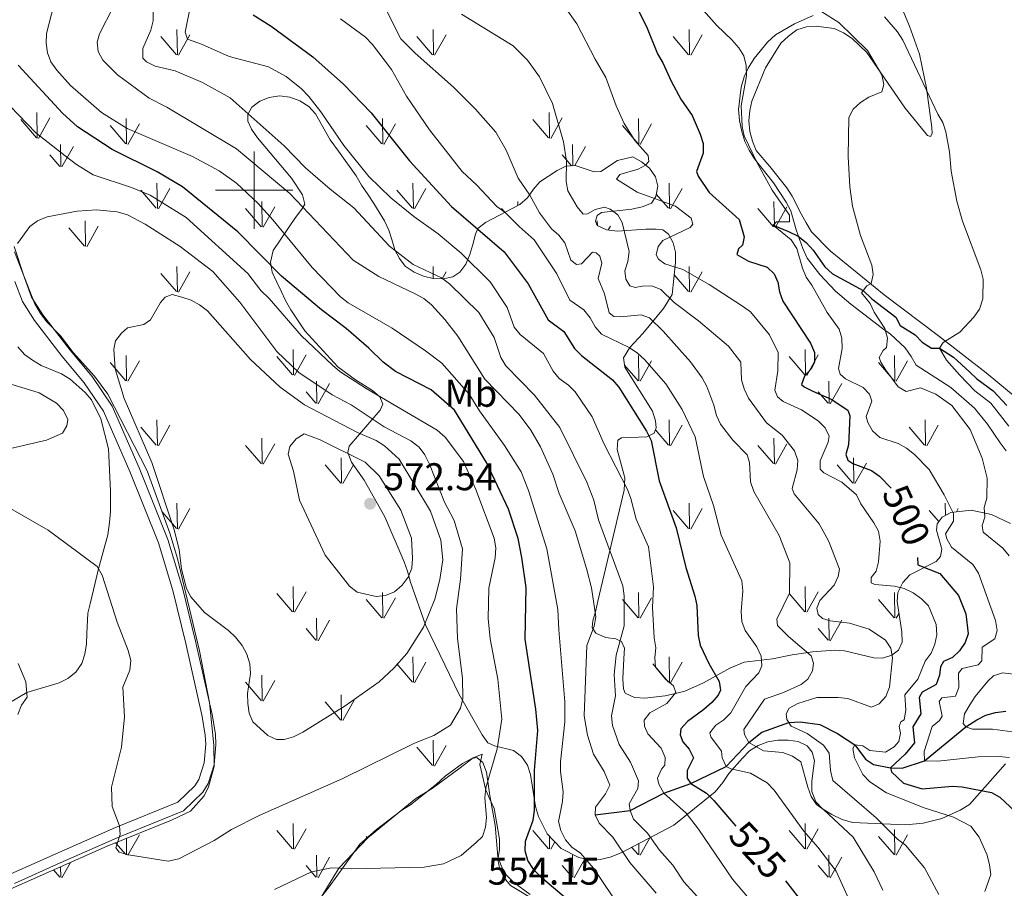
# Model space of a CAD drawing. Units: metres. Extents: x 569342 to 573828, y 710085 to 713101.
# Drawn here: x 572439 to 572694, y 711819 to 712044 of the extents above; entities that cross this region are included whole.
import ezdxf
from ezdxf.enums import TextEntityAlignment as Align

# ---------------------------------------------------------------- set-up
doc = ezdxf.new("R2010")
doc.units = ezdxf.units.M
doc.header["$MEASUREMENT"] = 0
doc.linetypes.add('DGN Style 3', pattern=[67.856488, 48.46892, -19.387568])
for name, color, linetype, lineweight in [('Carátula', 7, 'Continuous', 0), ('Elementos auxiliares', 7, 'Continuous', 0), ('Entidades rústicas y varios', 7, 'Continuous', 0), ('Hidrografía', 7, 'Continuous', 0), ('Relieve y altimetría', 7, 'Continuous', 0), ('Textos de rotulación', 7, 'Continuous', 0), ('Viales y ferrocarril', 7, 'Continuous', 0)]:
    doc.layers.add(name, color=color, linetype=linetype, lineweight=lineweight)
doc.styles.add('Style-arial', font='arial.shx', dxfattribs={"bigfont": 'arialbig.shx'})
doc.styles.add('Style-Arial Narrow', font='txt')
doc.styles.add('Style-ariali', font='ariali.shx', dxfattribs={"bigfont": 'arialibig.shx'})

# ---------------------------------------------------------------- blocks, each defined once
blk = doc.blocks.new('5PATER_1')
at = {"layer": 'Relieve y altimetría', "linetype": 'Continuous', "lineweight": 0}
h = blk.add_hatch(color=250, dxfattribs=at)
edge = h.paths.add_edge_path()
edge.add_ellipse((0, 0), major_axis=(-1.1, -1.11), ratio=0.999422, start_angle=0, end_angle=360)

msp = doc.modelspace()

# ---------------------------------------------------------------- linework, layer by layer
at = {"layer": 'Carátula', "color": 7, "linetype": 'Continuous', "lineweight": 0}
for p, q in [((572500, 711990), (572500, 712010)), ((572490, 712000), (572510, 712000))]:
    msp.add_line(p, q, dxfattribs=at)
msp.add_3dface([(569373.126, 710084.912), (573827.883, 710131.017), (573797.146, 713100.868), (569342.389, 713054.763)], dxfattribs=at)
at = {"layer": 'Elementos auxiliares', "color": 250, "linetype": 'Continuous', "lineweight": 0}
msp.add_3dface([(570243.29, 710487.99), (570219.97, 712801.25), (573640.16, 712836.67), (573664.64, 710523.4)], dxfattribs=at)
at = {"layer": 'Entidades rústicas y varios', "color": 92, "linetype": 'Continuous', "lineweight": 0}
for p, q in [((572480.104, 712035.085), (572479.994, 712041.67)), ((572480.404, 712034.98), (572483.374, 712040.28)), ((572546.444, 712035.085), (572546.334, 712041.67)), ((572546.744, 712034.98), (572549.714, 712040.28)), ((572612.784, 712035.085), (572612.674, 712041.67)), ((572613.084, 712034.98), (572616.054, 712040.28)), ((572479.864, 712035.115), (572475.814, 712039.84)), ((572546.204, 712035.115), (572542.154, 712039.84)), ((572612.544, 712035.115), (572608.494, 712039.84)), ((572443.824, 712013.515), (572443.734, 712020.1)), ((572576.504, 712013.515), (572576.414, 712020.1)), ((572443.594, 712013.55), (572439.544, 712018.28)), ((572444.134, 712013.42), (572447.104, 712018.72)), ((572466.964, 712011.975), (572466.874, 712018.55)), ((572467.284, 712011.875), (572470.254, 712017.17)), ((572533.304, 712011.975), (572533.214, 712018.55)), ((572533.624, 712011.875), (572536.594, 712017.17)), ((572576.274, 712013.55), (572572.224, 712018.28)), ((572576.814, 712013.42), (572579.784, 712018.72)), ((572599.644, 712011.975), (572599.554, 712018.55)), ((572599.964, 712011.875), (572602.934, 712017.17)), ((572466.744, 712012.01), (572462.694, 712016.735)), ((572533.084, 712012.01), (572529.034, 712016.735)), ((572599.424, 712012.01), (572595.374, 712016.735)), ((572449.894, 712006.135), (572449.804, 712011.875)), ((572450.204, 712006.04), (572453.174, 712011.335)), ((572582.57, 712006.377), (572582.484, 712011.875)), ((572583.1, 712006.424), (572585.854, 712011.335)), ((572449.664, 712006.175), (572447.104, 712009.175)), ((572582.199, 712006.345), (572579.784, 712009.175)), ((572474.914, 711995.27), (572474.794, 712001.855)), ((572541.254, 711995.27), (572541.134, 712001.855)), ((572607.594, 711995.27), (572607.474, 712001.855)), ((572474.654, 711995.3), (572470.604, 712000.025)), ((572475.194, 711995.165), (572478.164, 712000.465)), ((572540.994, 711995.3), (572536.944, 712000.025)), ((572541.534, 711995.165), (572544.504, 712000.465)), ((572607.874, 711995.165), (572610.844, 712000.465)), ((572502.064, 711990.505), (572501.944, 711997.095)), ((572568.304, 711996.019), (572568.284, 711997.095)), ((572607.334, 711995.3), (572604.162, 711999.001)), ((572634.744, 711990.505), (572634.624, 711997.095)), ((572501.804, 711990.535), (572497.754, 711995.265)), ((572502.344, 711990.405), (572505.314, 711995.705)), ((572564.955, 711994.26), (572564.094, 711995.265)), ((572634.484, 711990.535), (572630.434, 711995.265)), ((572635.024, 711990.405), (572637.994, 711995.705)), ((572456.294, 711985.445), (572456.204, 711992.03)), ((572588.901, 711990.807), (572588.884, 711992.03)), ((572456.074, 711985.485), (572452.024, 711990.205)), ((572456.614, 711985.345), (572459.584, 711990.65)), ((572591.722, 711989.681), (572592.264, 711990.65)), ((572480.104, 711973.67), (572479.994, 711980.255)), ((572480.404, 711973.565), (572483.374, 711978.865)), ((572546.386, 711977.137), (572546.334, 711980.255)), ((572548.669, 711977), (572549.714, 711978.865)), ((572612.784, 711973.67), (572612.674, 711980.255)), ((572613.084, 711973.565), (572616.054, 711978.865)), ((572479.864, 711973.7), (572475.814, 711978.425)), ((572612.544, 711973.7), (572608.81, 711978.056)), ((572510.164, 711952.1), (572510.074, 711958.685)), ((572642.844, 711952.1), (572642.754, 711958.685)), ((572466.964, 711950.56), (572466.874, 711957.135)), ((572509.934, 711952.135), (572505.884, 711956.865)), ((572510.474, 711952.005), (572513.444, 711957.305)), ((572599.644, 711950.56), (572599.554, 711957.135)), ((572642.614, 711952.135), (572638.564, 711956.865)), ((572643.154, 711952.005), (572646.124, 711957.305)), ((572665.984, 711950.56), (572665.894, 711957.135)), ((572466.744, 711950.595), (572462.694, 711955.32)), ((572467.284, 711950.46), (572470.254, 711955.755)), ((572599.424, 711950.595), (572595.969, 711954.626)), ((572599.964, 711950.46), (572602.934, 711955.755)), ((572665.764, 711950.595), (572661.714, 711955.32)), ((572666.304, 711950.46), (572669.274, 711955.755)), ((572516.234, 711944.72), (572516.144, 711950.46)), ((572516.544, 711944.625), (572519.514, 711949.92)), ((572648.914, 711944.72), (572648.824, 711950.46)), ((572649.224, 711944.625), (572652.194, 711949.92)), ((572516.004, 711944.76), (572513.444, 711947.76)), ((572648.684, 711944.76), (572646.124, 711947.76)), ((572474.654, 711933.885), (572470.604, 711938.61)), ((572474.914, 711933.855), (572474.794, 711940.44)), ((572475.194, 711933.75), (572478.164, 711939.05)), ((572607.594, 711933.855), (572607.474, 711940.44)), ((572607.874, 711933.75), (572610.844, 711939.05)), ((572673.674, 711933.885), (572669.624, 711938.61)), ((572673.934, 711933.855), (572673.814, 711940.44)), ((572674.214, 711933.75), (572677.184, 711939.05)), ((572502.064, 711929.09), (572501.944, 711935.68)), ((572607.334, 711933.885), (572603.94, 711937.844)), ((572634.744, 711929.09), (572634.624, 711935.68)), ((572501.804, 711929.12), (572497.754, 711933.85)), ((572502.344, 711928.99), (572505.314, 711934.29)), ((572634.484, 711929.12), (572630.434, 711933.85)), ((572635.024, 711928.99), (572637.994, 711934.29)), ((572522.634, 711924.03), (572522.544, 711930.615)), ((572655.314, 711924.03), (572655.224, 711930.615)), ((572522.414, 711924.07), (572518.364, 711928.79)), ((572522.954, 711923.93), (572525.695, 711928.826)), ((572655.094, 711924.07), (572651.044, 711928.79)), ((572655.634, 711923.93), (572658.604, 711929.235)), ((572480.104, 711912.255), (572479.994, 711918.84)), ((572612.784, 711912.255), (572612.674, 711918.84)), ((572679.066, 711915.702), (572679.014, 711918.84)), ((572479.864, 711912.285), (572476.131, 711916.64)), ((572480.404, 711912.15), (572483.374, 711917.45)), ((572612.544, 711912.285), (572608.494, 711917.01)), ((572613.084, 711912.15), (572616.054, 711917.45)), ((572677.324, 711914.104), (572674.834, 711917.01)), ((572681.911, 711916.588), (572682.394, 711917.45)), ((572510.164, 711890.685), (572510.074, 711897.27)), ((572642.844, 711890.685), (572642.754, 711897.27)), ((572509.934, 711890.72), (572505.884, 711895.45)), ((572510.474, 711890.59), (572513.444, 711895.89)), ((572533.304, 711889.145), (572533.214, 711895.72)), ((572599.644, 711889.145), (572599.554, 711895.72)), ((572642.614, 711890.72), (572638.564, 711895.45)), ((572643.154, 711890.59), (572646.124, 711895.89)), ((572665.984, 711889.145), (572665.894, 711895.72)), ((572533.084, 711889.18), (572529.034, 711893.905)), ((572533.624, 711889.045), (572536.594, 711894.34)), ((572599.424, 711889.18), (572595.374, 711893.905)), ((572599.964, 711889.045), (572602.934, 711894.34)), ((572665.764, 711889.18), (572661.714, 711893.905)), ((572666.304, 711889.045), (572667.038, 711890.353)), ((572516.234, 711883.305), (572516.144, 711889.045)), ((572516.544, 711883.21), (572519.514, 711888.505)), ((572648.914, 711883.305), (572648.824, 711889.045)), ((572649.224, 711883.21), (572652.194, 711888.505)), ((572516.004, 711883.345), (572513.444, 711886.345)), ((572648.684, 711883.345), (572646.124, 711886.345)), ((572540.994, 711872.47), (572536.944, 711877.195)), ((572541.254, 711872.44), (572541.134, 711879.025)), ((572541.534, 711872.335), (572544.504, 711877.635)), ((572607.334, 711872.47), (572603.284, 711877.195)), ((572607.594, 711872.44), (572607.474, 711879.025)), ((572607.874, 711872.335), (572610.844, 711877.635)), ((572502.064, 711867.675), (572501.944, 711874.265)), ((572501.804, 711867.705), (572497.754, 711872.435)), ((572502.344, 711867.575), (572505.314, 711872.875)), ((572522.634, 711862.615), (572522.544, 711869.2)), ((572522.414, 711862.655), (572518.364, 711867.375)), ((572522.954, 711862.515), (572525.924, 711867.82)), ((572546.444, 711850.84), (572546.334, 711857.425)), ((572546.204, 711850.87), (572542.154, 711855.595)), ((572546.744, 711850.735), (572549.714, 711856.035)), ((572509.934, 711829.305), (572505.884, 711834.035)), ((572510.164, 711829.27), (572510.074, 711835.855)), ((572510.474, 711829.175), (572513.444, 711834.475)), ((572576.274, 711829.305), (572572.224, 711834.035)), ((572642.614, 711829.305), (572638.564, 711834.035)), ((572642.844, 711829.27), (572642.754, 711835.855)), ((572643.154, 711829.175), (572646.124, 711834.475)), ((572665.984, 711827.73), (572665.894, 711834.305)), ((572466.964, 711827.73), (572466.906, 711831.969)), ((572467.284, 711827.63), (572470.254, 711832.925)), ((572529.283, 711832.199), (572529.034, 711832.49)), ((572576.504, 711829.27), (572576.459, 711832.592)), ((572576.814, 711829.175), (572577.899, 711831.111)), ((572599.964, 711827.63), (572602.496, 711832.145)), ((572665.764, 711827.765), (572661.714, 711832.49)), ((572666.304, 711827.63), (572669.274, 711832.925)), ((572466.744, 711827.765), (572464.114, 711830.834)), ((572599.424, 711827.765), (572597.778, 711829.685)), ((572599.644, 711827.73), (572599.604, 711830.637)), ((572516.234, 711821.89), (572516.144, 711827.63)), ((572516.544, 711821.795), (572519.514, 711827.09)), ((572582.574, 711821.89), (572582.484, 711827.63)), ((572582.884, 711821.795), (572585.632, 711826.695)), ((572648.914, 711821.89), (572648.824, 711827.63)), ((572649.224, 711821.795), (572652.194, 711827.09)), ((572449.664, 711821.93), (572448.058, 711823.812)), ((572449.894, 711821.89), (572449.851, 711824.605)), ((572450.204, 711821.795), (572452.416, 711825.739)), ((572516.004, 711821.93), (572513.444, 711824.93)), ((572582.344, 711821.93), (572579.784, 711824.93)), ((572648.684, 711821.93), (572646.124, 711824.93))]:
    msp.add_line(p, q, dxfattribs=at)
for points in [[(572700.12, 711943.901, 483.065), (572689.642, 711952.649, 484.197), (572677.268, 711962.224, 485.989), (572663.182, 711972.911, 489.102), (572649.183, 711984.26, 491.555), (572644.409, 711989.206, 493.064), (572642.967, 711991.548, 493.536), (572641.714, 711993.892, 493.63), (572639.397, 711998.488, 493.253), (572637.957, 712000.641, 493.253), (572633.553, 712006.157, 494.102), (572630.016, 712010.268, 494.385), (572629.044, 712012.709, 494.48), (572628.354, 712015.249, 494.48), (572628.134, 712017.982, 494.385), (572628.387, 712020.627, 494.385), (572628.925, 712023.086, 494.102), (572632.411, 712031.711, 493.63), (572636.394, 712038.078, 492.97), (572638.449, 712039.894, 492.687), (572640.6, 712041.522, 492.687), (572643.044, 712042.305, 492.687), (572645.589, 712042.523, 492.498), (572650.219, 712041.916, 491.555), (572652.684, 712040.812, 491.272), (572654.871, 712039.328, 490.706), (572658.687, 712035.692, 490.234), (572668.664, 712021.278, 487.782), (572674.406, 712014.174, 486.461), (572675.164, 712013.9, 486.084), (572675.627, 712014.66, 485.612), (572675.514, 712016.262, 485.234), (572674.171, 712026.436, 484.574), (572672.371, 712035.284, 483.725), (572669.741, 712042.518, 482.876), (572664.211, 712055.756, 482.027)], [(572435.374, 711866.471, 554.156), (572441.094, 711869.788, 555), (572449.444, 711872.309, 556.889), (572451.727, 711873.409, 557.267), (572453.83, 711875.078, 557.267), (572455.374, 711877.322, 557.456), (572456.166, 711879.767, 557.645), (572456.583, 711882.405, 558.022), (572456.622, 711885.05, 558.211), (572456.889, 711890.335, 559.534), (572457.492, 711892.782, 559.911), (572459.69, 711901.809, 560), (572462.087, 711910.653, 562.456), (572462.513, 711913.858, 563.022), (572462.743, 711916.689, 563.022), (572462.822, 711921.977, 564.156), (572462.228, 711932.943, 564.156), (572460.265, 711940.718, 564.156), (572457.882, 711945.665, 565.1), (572456.21, 711947.579, 565.289), (572452.294, 711951.038, 565.289), (572450.047, 711952.393, 565.289), (572444.789, 711954.549, 565.289), (572442.542, 711955.905, 565.1), (572440.487, 711957.446, 564.911), (572438.815, 711959.36, 564.534)], [(572436.932, 711949.681, 564.911), (572441.823, 711948.286, 565.478), (572444.267, 711947.494, 565.289), (572448.761, 711944.783, 565.289), (572450.622, 711942.866, 565.289), (572451.722, 711940.583, 564.722), (572451.508, 711938.886, 564.534), (572450.347, 711937.014, 563.967), (572446.163, 711935.187, 562.833), (572434.6, 711932.524, 562.267)], [(572434.552, 711754.263, 543.778), (572445.226, 711760.717, 545.1), (572454.909, 711766.35, 545), (572466.153, 711772.985, 546.322), (572468.262, 711775.032, 546.7), (572470.362, 711776.512, 546.889), (572474.379, 711779.853, 547.833), (572476.106, 711781.717, 548.4), (572485.112, 711790.274, 549.534), (572496.854, 711800.437, 550), (572508.281, 711806.691, 552.078), (572510.198, 711808.552, 552.833), (572512.112, 711810.224, 553.022), (572515.759, 711814.137, 553.967), (572521.96, 711824.264, 555), (572529.443, 711832.088, 557.267), (572541.874, 711842.294, 557.645), (572546.068, 711844.877, 557.456), (572553.327, 711850.248, 557.456), (572556.766, 711852.842, 557.078), (572559.052, 711853.809, 556.982)], [(572559.052, 711853.809, 556.982), (572558.446, 711851.173, 556.793), (572559.978, 711844.459, 555), (572561.078, 711842.175, 554.433), (572562.175, 711839.703, 554.433), (572563.568, 711831.748, 554.433), (572563.529, 711829.104, 554.433), (572563.112, 711826.465, 554.056), (572563.643, 711824.001, 553.867), (572564.743, 711821.718, 553.867), (572566.414, 711819.804, 553.867), (572573.155, 711815.737, 553.867)]]:
    msp.add_polyline3d(points, dxfattribs=at)
at = {"layer": 'Entidades rústicas y varios', "color": 92, "linetype": 'Continuous', "lineweight": 0, "ltscale": 0.5}
for points in [[(572644.817, 712045.255, 492.918), (572639.936, 712043.123, 492.541), (572635.063, 712040.237, 492.918), (572633.01, 712038.326, 494.05), (572629.473, 712034.134, 495.56), (572627.992, 712031.664, 496.692), (572626.886, 712029.388, 497.069), (572626.162, 712026.738, 497.258), (572625.474, 712020.88, 497.258), (572625.695, 712018.053, 497.069), (572626.294, 712015.229, 497.069), (572627.079, 712012.597, 496.314), (572628.237, 712010.346, 495.748), (572629.583, 712008.097, 495.56), (572634.56, 712001.928, 495.182), (572637.826, 711996.871, 494.994), (572638.984, 711994.62, 494.805), (572640.361, 711989.73, 494.994), (572642.115, 711984.844, 494.994), (572643.275, 711982.404, 494.994), (572646.533, 711978.102, 494.616), (572650.544, 711973.808, 494.05), (572654.545, 711970.458, 493.296), (572662.731, 711964.137, 491.22), (572664.824, 711962.651, 490.465), (572668.638, 711959.11, 489.711), (572670.174, 711956.864, 489.333), (572671.52, 711954.615, 489.333), (572680.455, 711948.868, 488.956), (572686.555, 711943.466, 489.333), (572689.998, 711939.355, 488.579), (572693.262, 711934.487, 487.447), (572694.795, 711932.429, 487.258)], [(572606.465, 711868.958, 531.974), (572601.189, 711868.332, 534.992), (572598.545, 711868.49, 534.992), (572596.08, 711869.594, 534.804), (572595.689, 711870.721, 534.615), (572595.47, 711873.36, 534.804), (572595.787, 711878.647, 534.992), (572595.945, 711881.291, 535.747), (572595.171, 711882.98, 536.691), (572593.653, 711883.717, 537.257), (572591.008, 711884.064, 539.521), (572588.542, 711885.168, 541.219), (572587.581, 711886.666, 541.596), (572587.751, 711888.367, 541.973), (572588.475, 711891.017, 541.785), (572589.013, 711893.476, 541.219), (572595.852, 711922.235, 531.596), (572596.004, 711925.444, 531.03), (572594.033, 711932.78, 530.087), (572594.193, 711935.235, 529.521), (572595.13, 711935.812, 528.955), (572601.731, 711936.076, 526.125), (572603.607, 711937.041, 524.615), (572604.158, 711938.368, 524.049), (572603.947, 711940.253, 524.238), (572603.164, 711942.697, 524.238), (572596.052, 711954.125, 522.729), (572595.646, 711956.573, 522.351), (572597.314, 711959.234, 521.031), (572600.668, 711962.857, 518.389), (572606.066, 711969.335, 512.729), (572608.289, 711972.945, 510.465), (572609.137, 711981.257, 506.88), (572609.106, 711983.899, 506.691), (572608.512, 711986.345, 506.691), (572607.354, 711988.596, 506.88), (572605.832, 711989.71, 507.257), (572604.132, 711989.879, 508.389), (572601.49, 711989.849, 509.333), (572594.137, 711989.387, 510.842), (572591.303, 711989.732, 511.408), (572588.837, 711990.836, 511.786), (572588.447, 711991.963, 511.786), (572588.807, 711993.477, 511.408), (572589.93, 711994.245, 511.22), (572597.845, 711995.09, 509.333), (572600.48, 711995.687, 508.389), (572602.922, 711996.658, 506.691), (572604.034, 711998.369, 505.182), (572604.57, 712001.017, 505.182), (572603.975, 712003.463, 505.182), (572602.44, 712005.709, 505.371), (572600.345, 712007.384, 505.748), (572598.066, 712008.678, 505.937), (572594.115, 712007.689, 506.503), (572589.809, 712004.81, 508.012), (572588.111, 712004.79, 508.201), (572583.186, 712006.432, 510.465), (572580.735, 712006.215, 511.22), (572578.485, 712005.057, 511.974), (572573.989, 712002.175, 513.861), (572572.313, 712000.269, 514.804), (572570.83, 711997.987, 517.446), (572568.774, 711996.266, 518.767), (572559.959, 711991.636, 524.804), (572557.901, 711990.103, 527.068), (572557.352, 711988.587, 528.578), (572556.628, 711985.937, 529.144), (572555.904, 711983.287, 530.464), (572554.8, 711980.821, 532.162), (572553.314, 711978.729, 533.672), (572551.441, 711977.575, 534.804), (572548.995, 711976.981, 535.747), (572546.351, 711977.139, 536.125), (572543.892, 711977.677, 536.125), (572541.427, 711978.781, 536.313), (572539.145, 711980.264, 536.313), (572537.612, 711982.322, 536.313), (572536.454, 711984.573, 536.313), (572535.669, 711987.206, 535.936), (572534.886, 711989.649, 535.181), (572533.726, 711992.089, 534.804), (572531.033, 711996.587, 533.86), (572529.498, 711998.833, 532.917), (572527.772, 712001.266, 532.917), (572526.423, 712003.704, 532.54), (572521.821, 712010.066, 531.596), (572519.711, 712013.061, 531.596), (572515.86, 712019.809, 531.974), (572514.14, 712021.676, 531.974), (572511.859, 712023.16, 531.974), (572509.207, 712024.073, 532.162), (572506.561, 712024.42, 532.728), (572503.924, 712024.012, 533.106), (572501.483, 712023.04, 533.86), (572499.425, 712021.507, 534.992), (572498.314, 712019.608, 535.936), (572498.334, 712017.91, 536.125), (572499.301, 712015.845, 536.691), (572500.836, 712013.599, 536.879), (572502.749, 712011.356, 537.445)], [(572502.749, 712011.356, 537.445), (572509.636, 712003.133, 537.445), (572512.516, 711998.827, 538.955), (572513.11, 711996.381, 540.275), (572512.371, 711995.051, 541.219), (572510.697, 711992.956, 543.294), (572504.946, 711984.4, 549.52), (572504.226, 711981.372, 550.464), (572504.633, 711978.735, 551.218), (572505.794, 711976.296, 551.407), (572506.954, 711973.856, 552.539), (572508.114, 711971.417, 553.105), (572509.463, 711968.979, 553.105), (572513.11, 711963.549, 554.049), (572521.708, 711954.214, 555.935), (572526.275, 711950.87, 556.501), (572530.647, 711948.09, 556.501), (572532.553, 711946.414, 556.501), (572533.329, 711944.536, 557.822), (572532.592, 711943.018, 558.765), (572524.586, 711933.68, 569.897), (572524.228, 711931.978, 571.973), (572525.2, 711929.536, 571.973), (572528.461, 711924.856, 571.973), (572533.854, 711915.295, 572.35), (572538.894, 711903.655, 572.161), (572539.677, 711901.211, 571.973), (572540.464, 711898.39, 571.029), (572544.365, 711887.302, 565.935), (572553.063, 711869.288, 561.029), (572559.033, 711858.79, 558.011), (572560.566, 711856.732, 557.067), (572562.273, 711855.997, 556.124), (572567.193, 711854.733, 553.294), (572569.286, 711853.247, 551.784), (572570.821, 711851.001, 551.218), (572571.604, 711848.557, 551.03), (572572.831, 711840.269, 550.841), (572573.616, 711837.636, 550.841), (572574.774, 711835.385, 550.275), (572575.932, 711833.134, 549.332), (572579.56, 711829.402, 547.445), (572584.116, 711827.002, 545.747), (572586.764, 711826.466, 545.37), (572589.594, 711826.499, 544.238), (572592.228, 711827.095, 542.917), (572595.045, 711828.26, 541.785), (572608.737, 711835.398, 534.049), (572619.393, 711844.012, 525.181), (572621.441, 711846.488, 523.106), (572622.924, 711848.769, 521.597), (572626.463, 711852.773, 519.333), (572628.328, 711854.681, 518.578), (572630.577, 711856.027, 518.012), (572633.018, 711856.999, 516.88), (572635.655, 711857.407, 516.125), (572638.296, 711857.437, 515.559), (572640.942, 711857.09, 514.616), (572643.219, 711855.984, 514.427), (572644.559, 711854.301, 514.427), (572645.151, 711852.044, 514.993), (572644.802, 711849.587, 514.804), (572644.457, 711846.753, 515.748), (572644.488, 711844.111, 516.88), (572645.461, 711841.481, 517.446), (572647.181, 711839.614, 517.446), (572649.651, 711838.133, 516.88), (572652.307, 711836.843, 515.936), (572654.957, 711836.118, 515.182), (572668.738, 711835.522, 510.654), (572673.262, 711835.951, 508.956), (572678.154, 711837.14, 507.069), (572682.847, 711839.269, 504.239), (572685.282, 711840.807, 502.541), (572694.596, 711851.291, 498.012)], [(572432.997, 711817.151, 557.068), (572461.908, 711829.937, 559.332), (572478.623, 711836.733, 561.596), (572483.502, 711839.053, 561.973), (572487.041, 711843.056, 562.162), (572488.147, 711845.333, 562.351), (572489.595, 711850.633, 562.728), (572489.532, 711856.104, 562.728), (572488.461, 711867.225, 562.917), (572485.855, 711880.591, 564.049), (572480.108, 711904.488, 565.935), (572478.146, 711911.07, 565.935), (572472.3, 711927.23, 565.369), (572462.071, 711947.113, 565.558), (572458.621, 711951.79, 565.18), (572453.078, 711957.953, 565.18), (572449.821, 711962.256, 564.992), (572446.193, 711965.988, 564.048), (572444.66, 711968.046, 563.86), (572443.12, 711970.67, 563.671), (572437.872, 711984.006, 561.218)], [(572695.955, 711913.573, 488.39), (572691.022, 711915.97, 490.088), (572685.726, 711917.041, 492.541), (572680.45, 711916.414, 495.182), (572678.199, 711915.256, 495.371), (572676.898, 711913.543, 496.503), (572676.729, 711911.843, 497.446), (572678.106, 711906.953, 498.767), (572677.751, 711905.062, 498.956), (572676.634, 711903.728, 499.333), (572669.881, 711900.254, 504.616), (572668.016, 711898.346, 506.125), (572666.726, 711895.69, 506.691), (572666.563, 711893.424, 506.88), (572667.786, 711885.513, 510.465), (572667.817, 711882.872, 511.031), (572666.897, 711880.785, 511.031), (572665.214, 711879.445, 511.031), (572662.77, 711878.662, 511.031), (572660.504, 711878.825, 511.974), (572652.936, 711880.625, 513.484), (572650.293, 711880.783, 514.238), (572644.637, 711880.341, 516.502), (572639.363, 711879.526, 517.068), (572634.28, 711878.524, 518.767), (572626.931, 711877.684, 522.351), (572623.175, 711876.132, 524.049), (572616.427, 711872.281, 528.766), (572611.546, 711870.149, 529.898), (572609.1, 711869.555, 530.653), (572606.465, 711868.958, 531.974)], [(572571.489, 711817.422, 555.37), (572567.302, 711820.582, 554.992), (572565.394, 711822.447, 554.992), (572564.047, 711824.695, 554.992), (572563.073, 711827.326, 555.181), (572562.414, 711835.432, 555.747), (572561.406, 711841.081, 555.558), (572560.998, 711843.718, 556.313), (572560.181, 711849.18, 556.502), (572559.209, 711851.622, 557.068), (572557.685, 711852.925, 557.634), (572556.366, 711852.721, 557.634), (572553.929, 711851.373, 557.634), (572549.438, 711848.113, 557.634), (572547.198, 711846.012, 557.445), (572540.467, 711840.651, 557.445), (572538.218, 711839.305, 557.445), (572531.671, 711834.324, 557.445), (572527.375, 711830.501, 556.879), (572519.388, 711819.465, 556.313), (572515.856, 711814.896, 555.558)]]:
    msp.add_polyline3d(points, dxfattribs=at)
at = {"layer": 'Hidrografía', "color": 142, "linetype": 'DGN Style 3', "lineweight": 25}
for points in [[(572634.436, 711990.926, 495), (572638.417, 711989.274, 493.774), (572640.884, 711988.075, 493.396), (572642.979, 711986.401, 493.113), (572644.794, 711984.441, 492.736), (572647.862, 711980.137, 491.793), (572649.771, 711978.272, 491.51), (572657.707, 711973.958, 490), (572659.996, 711971.815, 489.623), (572666.183, 711967.074, 487.453), (572667.34, 711964.918, 486.793), (572671.236, 711962.51, 486.321), (572673.05, 711960.644, 485.755), (572675.426, 711959.067, 485.755), (572677.514, 711959.089, 485), (572681.127, 711956.678, 485), (572685.416, 711952.859, 485), (572687.229, 711951.087, 484.811), (572691.415, 711948.022, 483.962), (572694.95, 711944.195, 483.774)], [(572588.312, 711838.114, 540), (572597.366, 711839.246, 535), (572606.121, 711843.729, 530), (572613.131, 711846.177, 525), (572622.226, 711850.609, 520), (572628.122, 711856.867, 515), (572631.488, 711859.547, 513.679), (572638.524, 711861.986, 510), (572641.446, 711862.209, 509.245), (572646.548, 711861.513, 508.019), (572651.103, 711859.206, 507.547), (572655.599, 711856.198, 505), (572658.377, 711852.551, 503.962), (572660.468, 711851.159, 503.491), (572664.868, 711850.284, 500), (572667.888, 711850.224, 498.679), (572673.597, 711852.085, 495), (572684.374, 711860.873, 490), (572687.183, 711862.698, 489.906), (572689.527, 711863.951, 489.34), (572692.067, 711864.641, 488.491), (572694.705, 711864.954, 487.83)]]:
    msp.add_polyline3d(points, dxfattribs=at)
at = {"layer": 'Relieve y altimetría', "color": 30, "linetype": 'Continuous', "lineweight": 0, "flags": 128}
for points, elevation in [([(572616.629, 711814.805), (572611.285, 711820.718), (572608.442, 711825), (572605.008, 711828.973), (572601.913, 711833.311), (572598.292, 711836.923), (572597.366, 711839.246), (572597.128, 711840.918), (572599.372, 711844.897), (572599.541, 711846.944), (572597.492, 711851.777), (572594.547, 711856.352), (572592.82, 711861.244), (572592.601, 711863.735), (572593.63, 711868.954), (572593.284, 711874.465), (572593.747, 711879.473), (572595.861, 711887.093), (572595.819, 711894.877), (572595.452, 711897.474), (572589.17, 711914.587), (572588.002, 711919.632), (572586.175, 711924.293), (572579.156, 711938.468), (572572.586, 711946.842), (572565.222, 711954.439), (572563.883, 711956.658), (572562.191, 711961.793), (572558.157, 711968.316), (572550.579, 711975.76), (572548.526, 711977.264), (572541.226, 711980.736), (572535.055, 711985.52), (572525.798, 711995.464), (572519.669, 712000.265), (572513.266, 712005.826), (572507.752, 712011.481), (572493.782, 712023.918), (572486.575, 712027.928), (572479.532, 712030.96), (572474.31, 712032.123), (572472.083, 712033.261), (572471.136, 712034.254), (572471.161, 712036.71), (572473.263, 712041.487), (572473.872, 712043.912), (572473.9, 712054.448)], 535), ([(572612.992, 712050.496), (572619.873, 712042.68), (572623.772, 712038.972), (572625.507, 712036.915), (572626.802, 712034.779), (572627.471, 712032.293), (572627.49, 712029.65), (572626.121, 712021.896), (572626.41, 712016.522), (572626.901, 712014.07), (572630.337, 712006.877), (572634.187, 711999.966), (572638.662, 711993.506), (572638.651, 711991.78), (572635.283, 711991.759), (572634.436, 711990.926), (572639.139, 711987.085), (572640.587, 711984.899), (572642.047, 711979.78), (572643.019, 711977.476), (572644.492, 711975.371), (572648.395, 711968.273), (572651.492, 711963.997), (572652.213, 711961.601), (572652.277, 711958.936), (572651.32, 711953.816), (572651.825, 711952.305), (572653.2, 711951.1), (572657.748, 711948.823), (572659.393, 711947.104), (572659.952, 711945.308), (572658.545, 711941.298), (572658.978, 711939.805), (572660.195, 711937.621), (572662.048, 711935.931), (572666.778, 711934.319), (572668.969, 711933.117), (572671.07, 711931.495), (572674.815, 711927.625), (572678.711, 711921.04), (572681.11, 711916.171), (572681.153, 711914.196)], 495), ([(572578.675, 711891.282), (572575.816, 711907.022), (572571.09, 711922.13), (572569.148, 711926.964), (572564.884, 711933.816), (572558.389, 711942.777), (572555.698, 711947.109), (572548.599, 711955.142), (572544.35, 711958.364), (572535.729, 711964.201), (572524.347, 711970.832), (572522.347, 711972.333), (572515, 711979.92), (572504.84, 711992.337), (572501.06, 711996.523), (572495.456, 712001.838), (572490.905, 712005.005), (572484.002, 712008.696), (572467.081, 712016.012), (572460.479, 712020.114), (572452.444, 712027.141), (572448.879, 712031.079), (572447.32, 712033.259), (572446.422, 712035.605), (572446.095, 712038.084), (572446.209, 712040.612), (572448.206, 712048.256)], 545), ([(572634.099, 711809.364), (572623.904, 711821.377), (572615.084, 711834.374), (572611.927, 711838.503), (572606.121, 711843.729), (572604.848, 711846.02), (572604.504, 711847.594), (572605.508, 711849.885), (572606.411, 711850.921), (572606.456, 711852.968), (572605.396, 711855.384), (572601.946, 711859.107), (572601.065, 711861.079), (572601.041, 711862.592), (572602.475, 711864.502), (572606.907, 711866.971), (572609.181, 711869.816), (572608.604, 711871.522), (572606.616, 711873.21), (572603.941, 711876.344), (572603.751, 711878.835), (572604.025, 711881.363), (572603.587, 711883.996), (572603.16, 711891.863), (572603.456, 711897.145), (572602.182, 711907.545), (572598.969, 711914.756), (572597.608, 711920.052), (572596.683, 711922.375), (572590.632, 711934.132), (572587.529, 711941.282), (572583.158, 711947.7), (572581.389, 711949.472), (572579.039, 711951.185), (572577.458, 711953.122), (572574.965, 711957.686), (572568.911, 711962.573), (572567.373, 711964.507), (572565.554, 711969.555), (572561.147, 711976.217), (572553.602, 711983.628), (572547.642, 711988.696), (572541.384, 711993.203), (572535.39, 711998.033), (572529.686, 712003.529), (572523.215, 712011.615), (572517.289, 712020.293), (572514.194, 712024.302), (572512.274, 712026.255), (572508.263, 712029.439), (572503.697, 712031.947), (572493.56, 712034.632), (572486.386, 712037.85), (572482.754, 712039.122), (572482.159, 712040.989), (572483.678, 712048.664)], 530), ([(572574.195, 711933.454), (572571.679, 711937.804), (572568.661, 711941.867), (572559.706, 711950.996), (572552.719, 711962.162), (572549.426, 711966.474), (572545.904, 711970.321), (572543.959, 711971.892), (572541.674, 711973.151), (572532.276, 711977.598), (572525.645, 711981.842), (572509.223, 711999.116), (572495.459, 712010.745), (572477.346, 712021.491), (572472.836, 712023.826), (572464.574, 712029.926), (572460.815, 712033.668), (572459.595, 712035.977), (572459.301, 712038.343), (572459.968, 712040.481), (572463.464, 712047.401)], 540), ([(572534.45, 712046.207), (572538.021, 712039.21), (572541.715, 712035.473), (572551.595, 712026.704), (572557.3, 712020.957), (572562.593, 712015.052)], 515), ([(572553.743, 712045.654), (572567.055, 712037.379), (572570.762, 712033.716), (572573.869, 712029.416), (572577.315, 712022.453), (572580.15, 712012.552), (572580.883, 712007.518), (572580.851, 712002.285), (572581.209, 711999.812), (572583.637, 711995.676), (572585.224, 711993.744), (572586.35, 711993.889), (572588.321, 711995.001), (572590.742, 711995.635), (572592.183, 711995.088), (572594.182, 711993.583), (572595.33, 711991.648), (572597.1, 711984.117), (572596.778, 711981.491), (572596.022, 711979.05), (572596.245, 711976.951), (572597.302, 711975.193), (572598.692, 711974.772), (572600.488, 711975.135), (572603.033, 711975.163), (572605.375, 711974.29), (572608.782, 711970.916), (572615.12, 711966.101), (572622.906, 711959.554), (572626.032, 711955.448), (572626.271, 711950.876)], 510), ([(572580.392, 712047.58), (572583.545, 712043.154), (572588.289, 712033.975), (572591.096, 712029.213)], 505), ([(572647.008, 712046.239), (572651.475, 712043.489), (572658.838, 712036.222), (572662.548, 712029.865), (572663.128, 712027.358), (572662.62, 712025.487), (572659.19, 712024.12), (572657.06, 712022.705), (572655.163, 712020.989), (572654.033, 712018.813), (572653.861, 712008.721), (572654.285, 712000.873), (572654.982, 711995.852), (572657.096, 711988.249), (572659.958, 711980.589), (572660.337, 711978.116), (572659.782, 711975.836), (572658.698, 711975.245), (572657.282, 711973.406), (572659.536, 711970.638), (572660.627, 711968.388), (572663.372, 711964.122), (572664.04, 711961.669), (572663.812, 711959.179), (572662.897, 711958.461), (572661.925, 711956.659), (572662.322, 711955.432), (572663.651, 711953.314), (572666.798, 711948.99), (572668.868, 711947.806), (572672.637, 711948.765), (572676.577, 711947.109), (572680.684, 711944.212), (572685.468, 711937.956), (572688.59, 711930.535), (572689.888, 711925.353), (572689.77, 711920.128), (572689.051, 711917.722), (572689.239, 711915.285), (572688.536, 711913.11), (572688.863, 711911.367), (572693.889, 711907.228), (572695.586, 711905.244)], 490), ([(572522.377, 712044.426), (572528.802, 712039.679), (572530.65, 712037.729), (572535.602, 712031.257), (572539.438, 712024.324), (572545.377, 712015.64), (572553.848, 712004.831), (572557.582, 712001.412), (572562.813, 711995.791), (572565.051, 711994.199), (572568.608, 711990.547), (572572.556, 711987.146), (572578.359, 711978.339), (572581.806, 711971.484), (572585.357, 711968.992), (572587.074, 711966.952), (572588.294, 711964.572), (572589.934, 711962.682), (572597.108, 711959.198), (572599.268, 711957.783), (572601.114, 711956.097), (572606.633, 711949.84), (572610.842, 711943.148), (572614.21, 711936.053), (572616.392, 711925.797), (572618.998, 711918.289), (572620.989, 711910.61), (572626.299, 711898.716), (572626.612, 711896.119), (572626.171, 711890.778), (572626.288, 711888.197), (572627.197, 711885.868), (572630.231, 711881.593), (572631.309, 711879.177), (572631.517, 711876.681), (572630.757, 711874.885), (572627.355, 711871.383), (572623.432, 711864.55), (572621.695, 711862.745), (572619.565, 711861.33), (572617.998, 711859.376), (572618.296, 711858.299), (572621.088, 711854.573), (572621.184, 711852.829), (572622.226, 711850.609), (572623.474, 711850.044), (572628.551, 711848.909)], 520), ([(572663.311, 712044.89), (572666.638, 712041.022), (572668.017, 712038.892), (572677.067, 712019.672), (572678.357, 712017.523), (572679.158, 712015.154), (572680.097, 712009.948), (572680.575, 712004.913), (572682.04, 711997.124), (572683.5, 711991.933), (572688.233, 711979.387), (572688.822, 711976.957), (572688.711, 711971.807), (572687.848, 711969.134), (572686.396, 711967.098), (572682.747, 711963.186), (572678.469, 711960.552), (572677.514, 711959.089), (572679.361, 711955.95), (572682.793, 711952.057), (572686.654, 711948.02), (572690.797, 711944.78), (572695.52, 711938.813)], 485), ([(572591.096, 712029.213), (572593.725, 712021.82), (572595.819, 712017.241), (572598.575, 712012.914), (572602.054, 712008.969), (572602.22, 712007.457), (572601.406, 712006.457), (572599.506, 712005.452), (572594.716, 712004.031), (572593.892, 712002.813), (572599.192, 711999.453), (572609.121, 711995.827), (572613.174, 711992.73), (572613.625, 711991.165), (572612.917, 711990.344), (572605.883, 711986.968), (572604.626, 711985.361), (572604.1, 711983.259), (572604.693, 711982.087), (572606.353, 711980.919), (572611.04, 711979.408), (572617.819, 711975.52), (572626.51, 711969.932), (572628.563, 711968.481), (572633.482, 711962.503), (572635.74, 711957.935), (572635.621, 711953.133), (572634.859, 711948.134), (572635.56, 711946.458), (572637.042, 711945.218), (572641.767, 711943.084), (572646.051, 711940.219), (572647.945, 711938.429), (572648.915, 711936.226), (572648.672, 711934.641), (572646.61, 711929.863), (572646.583, 711927.691), (572647.548, 711926.734), (572652.186, 711924.333), (572655.987, 711921.061), (572657.122, 711918.702), (572660.523, 711913.795), (572661.689, 711911.586), (572662.164, 711909.021), (572661.703, 711903.691), (572661.108, 711901.25), (572659.816, 711899.607), (572659.822, 711898.219), (572660.731, 711897.778), (572665.877, 711897.354), (572668.389, 711896.777), (572670.743, 711895.63), (572672.885, 711894.055), (572674.654, 711892.229), (572676.674, 711887.445), (572676.857, 711884.781), (572676.28, 711882.304), (572675.323, 711879.994), (572673.842, 711877.88), (572671.868, 711873.227), (572668.574, 711869.208), (572668.786, 711865.24), (572668.405, 711862.747), (572667.481, 711862.227), (572667.077, 711860.98), (572667.405, 711859.254), (572666.951, 711857.063), (572665.764, 711855.741), (572663.563, 711854.344), (572659.495, 711854.744), (572657.629, 711855.939), (572655.599, 711856.198), (572655.034, 711855.306), (572655.481, 711852.889), (572657.688, 711848.509), (572659.448, 711846.62), (572663.808, 711843.754), (572673.589, 711839.869), (572681.164, 711837.527), (572685.659, 711835.125), (572687.841, 711832.339), (572689.836, 711827.667), (572690.47, 711825.16), (572690.818, 711822.652), (572689.288, 711818.214)], 505), ([(572505.224, 711818.723), (572514.862, 711823.322), (572520.06, 711824.344), (572525.188, 711824.127), (572544.01, 711824.548), (572549.071, 711825.35), (572553.588, 711827.574), (572557.543, 711830.883), (572559.118, 711832.497), (572559.934, 711834.884), (572560.186, 711837.372), (572559.773, 711842.514), (572560.047, 711845.114), (572562.927, 711855.22), (572564.187, 711862.921), (572563.152, 711873.23), (572561.128, 711883.687), (572560.576, 711888.962), (572560.741, 711896.838), (572562.449, 711904.672), (572562.598, 711907.299), (572562.182, 711909.766), (572557.396, 711922.436), (572554.207, 711929.703), (572549.473, 711935.947), (572547.419, 711937.808), (572529.006, 711948.553), (572522.213, 711953.03), (572520.314, 711954.657), (572512.263, 711962.224), (572503.85, 711971.96), (572501.737, 711973.977), (572498.332, 711978.359), (572482.37, 711992.891), (572473.029, 711998.675), (572468.224, 712000.663), (572458.32, 712004.017), (572453.961, 712006.62), (572451.015, 712008.922), (572443.407, 712014.835), (572434.51, 712024.127)], 555), ([(572562.593, 712015.052), (572565.282, 712010.329), (572568.399, 712003.101), (572571.394, 711998.701), (572573.91, 711994.098), (572577.042, 711989.964), (572578.953, 711988.316), (572580.505, 711986.356), (572582.059, 711981.886), (572583.523, 711980.753), (572584.786, 711980.901), (572587.604, 711983.902), (572588.619, 711983.8), (572589.548, 711982.86), (572590.018, 711981.118), (572589.076, 711977.074), (572590.71, 711973.094), (572591.939, 711968.206), (572593.172, 711967.284), (572594.917, 711967.131), (572600.201, 711967.705), (572602.411, 711966.895), (572605.975, 711963.437), (572613.03, 711955.531), (572616.064, 711951.37), (572617.222, 711949.07), (572619.089, 711944.233), (572619.726, 711941.587), (572620.794, 711939.326), (572624.022, 711935.183), (572627.724, 711931.422), (572628.284, 711929.431), (572628.579, 711924.413), (572629.447, 711921.898), (572635.962, 711910.507), (572638.733, 711903.382), (572638.658, 711895.55), (572635.376, 711888.791), (572635.578, 711887.155), (572638.371, 711884.277), (572644.246, 711879.288), (572644.892, 711877.404), (572644.615, 711875.445), (572643.444, 711873.238), (572641.729, 711871.892), (572637.11, 711869.826), (572632.169, 711868.079), (572626.844, 711860.243), (572626.992, 711858.927), (572628.122, 711856.867), (572631.959, 711854.69), (572636.96, 711854.27), (572639.439, 711853.265), (572641.616, 711851.833), (572643.387, 711845.29), (572644.305, 711842.838), (572645.656, 711840.734), (572647.576, 711839.416), (572655.134, 711832.328), (572660.636, 711823.274), (572662.826, 711818.602)], 515), ([(572438.664, 711986.206), (572441.852, 711990.604), (572443.908, 711992.025), (572446.416, 711993.079), (572454.17, 711994.535), (572459.174, 711994.944), (572464.485, 711994.416), (572467.149, 711993.645), (572471.737, 711991.162), (572480.852, 711985.373), (572489.297, 711978.876), (572496.325, 711970.949), (572505.882, 711958.174), (572511.528, 711952.769), (572520.171, 711946.961), (572525.089, 711944.389), (572533.672, 711938.699), (572540.559, 711935.037), (572542.702, 711933.355), (572544.216, 711931.366), (572545.373, 711929.014), (572549.261, 711919.131), (572551.839, 711914.403), (572553.952, 711907.061), (572553.469, 711899.21), (572552.45, 711891.483), (572552.641, 711883.787), (572553.92, 711873.496), (572554.06, 711868.208), (572553.429, 711865.714), (572550.843, 711861.353), (572546.517, 711858.655), (572541.56, 711856.694), (572522.925, 711847.471), (572501.271, 711837.875), (572494.131, 711834.286), (572489.64, 711831.473), (572480.481, 711826.665), (572477.72, 711826.102), (572467.408, 711827.75), (572465.003, 711828.421), (572464.179, 711829.57), (572465.322, 711832.992), (572465.152, 711835.252), (572463.245, 711840.263), (572463.057, 711845.27), (572465.673, 711855.633), (572466.441, 711863.485), (572465.962, 711871.144), (572467.779, 711875.593), (572468.027, 711878.087), (572467.331, 711880.664), (572464.471, 711888.038), (572460.612, 711900.249), (572459.321, 711902.433), (572446.645, 711911.903), (572428.645, 711922.116)], 560), ([(572487.879, 711968.742), (572485.862, 711970.3), (572483.651, 711971.468), (572481.241, 711972.27), (572478.731, 711972.922), (572476.919, 711972.292), (572475.696, 711970.916), (572473.134, 711966.421), (572471.449, 711965.168), (572467.145, 711964.296), (572465.602, 711962.972), (572464.115, 711960.964), (572463.608, 711958.781), (572463.999, 711953.656), (572466.33, 711946.024), (572473.456, 711929.453), (572479.282, 711911.927), (572480.553, 711906.881), (572481.18, 711901.74), (572482.464, 711896.797), (572483.596, 711894.565), (572487.106, 711890.506), (572493.312, 711885.897), (572495.119, 711884.171), (572496.87, 711881.96), (572498.058, 711879.762), (572498.883, 711877.198), (572499.065, 711874.702), (572498.257, 711869.564), (572498.356, 711866.962), (572498.669, 711864.472), (572499.657, 711862.177), (572503.57, 711858.672), (572505.823, 711857.582), (572507.792, 711857.657), (572510.213, 711858.272), (572512.601, 711859.508), (572523.531, 711866.332), (572532.345, 711872.603), (572536.175, 711876.125), (572539.503, 711879.939), (572543.834, 711886.695), (572546.756, 711893.963), (572548.129, 711899.08), (572548.856, 711904.227), (572548.386, 711909.32), (572545.689, 711916.815), (572537.535, 711930.29), (572533.796, 711933.706), (572531.633, 711935.08), (572526.721, 711937.151), (572513.066, 711944.32), (572506.771, 711948.936), (572499.012, 711956.084), (572487.879, 711968.742)], 565), ([(572626.271, 711950.876), (572626.94, 711948.468), (572628.039, 711946.061), (572632.701, 711939.712), (572636.743, 711936.467), (572639.927, 711932.423), (572640.792, 711929.952), (572640.677, 711927.549), (572639.345, 711922.667), (572639.849, 711921.299), (572646.36, 711913.494), (572648.835, 711908.948), (572651.588, 711901.769), (572651.293, 711899.864), (572650.209, 711897.609), (572646.531, 711893.65), (572645.756, 711891.618), (572646.083, 711890.017), (572647.209, 711888.954), (572649.169, 711888.357), (572654.209, 711887.737), (572659.269, 711886.228), (572663.499, 711883.397), (572664.892, 711881.324), (572665.387, 711878.813), (572664.582, 711871.192), (572663.595, 711868.803), (572661.877, 711866.838), (572659.94, 711865.994), (572653.738, 711868.211), (572651.258, 711868.535), (572645.763, 711868.534), (572640.839, 711866.912), (572638.624, 711865.759), (572637.771, 711864.283), (572637.991, 711862.842), (572639.119, 711861.031), (572643.274, 711859.162), (572647.469, 711856.171), (572648.919, 711854.077), (572649.258, 711849.575), (572649.91, 711847.015), (572661.145, 711837.344), (572666.614, 711831.814), (572668.756, 711830.238), (572673.639, 711824.332), (572677.37, 711817.477)], 510), ([(572512.98, 711936.879), (572510.869, 711935.549), (572509.224, 711933.576), (572508.837, 711931.594), (572510.155, 711927.15), (572511.752, 711919.612), (572518.415, 711905.381), (572524.731, 711897.345), (572526.693, 711895.796), (572531.558, 711894.704), (572534.044, 711894.957), (572536.376, 711895.914), (572538.357, 711897.601), (572539.849, 711899.721), (572540.826, 711902.022), (572541.036, 711904.567), (572540.782, 711909.813), (572538.015, 711917.067), (572532.372, 711925.978), (572528.739, 711929.5), (572517.098, 711935.312), (572512.98, 711936.879)], 570), ([(572604.13, 711817.819), (572597.334, 711825.729), (572592.946, 711832.314), (572589.371, 711835.947), (572588.312, 711838.114), (572588.375, 711840.072), (572590.977, 711843.572), (572592.143, 711845.801), (572590.617, 711849.32), (572587.874, 711853.793), (572586.34, 711858.77), (572585.503, 711863.718), (572586.206, 711881.949), (572588.039, 711886.969), (572588.538, 711889.423), (572587.339, 711896.915), (572586.126, 711901.929), (572583.109, 711911.741), (572579.023, 711921.368), (572577.322, 711926.365), (572574.195, 711933.454)], 540), ([(572681.153, 711914.196), (572679.095, 711910.907), (572679.41, 711909.632), (572680.593, 711907.43), (572686.123, 711902.991), (572687.628, 711900.72), (572692.01, 711888.434), (572692.43, 711885.89), (572691.852, 711883.699), (572688.575, 711881.567), (572688.458, 711878.025), (572687.501, 711876.953), (572683.394, 711875.975), (572682.42, 711874.814), (572682.524, 711871.077), (572681.626, 711868.83), (572678.117, 711868.438), (572677.467, 711867.478), (572678.194, 711863.69), (572677.523, 711862.566), (572675.591, 711860.962), (572673.587, 711854.505), (572673.597, 711852.085), (572677.129, 711851.964), (572687.496, 711853.106), (572692.921, 711853.233), (572695.628, 711852.959)], 495), ([(572598.042, 711809.175), (572587.869, 711824.239), (572584.525, 711828.176), (572582.255, 711829.73), (572580.631, 711831.631), (572579.464, 711834.029), (572578.831, 711836.324), (572579.907, 711841.588), (572580.009, 711844.087), (572579.335, 711849.361), (572579.319, 711851.862), (572580.504, 711862.172), (572580.5, 711867.387), (572578.875, 711886.015), (572578.675, 711891.282)], 545), ([(572438.888, 711877.314), (572440.848, 711872.566), (572441.201, 711868.578), (572439.75, 711866.526), (572438.799, 711864.066)], 555), ([(572698.93, 711874.282), (572693.82, 711874.902), (572691.509, 711874.145), (572690.002, 711872.732), (572686.797, 711868.777), (572685.384, 711866.569), (572684.039, 711864.254), (572683.658, 711861.743), (572684.374, 711860.873), (572686.031, 711860.311), (572691.21, 711860.332), (572696.446, 711859.624)], 490), ([(572628.551, 711848.909), (572632.893, 711846.343), (572634.708, 711844.472), (572642.344, 711833.883), (572646.002, 711829.723), (572650.764, 711823.447), (572654.067, 711816.212)], 520)]:
    msp.add_lwpolyline(points, dxfattribs=dict(at, elevation=elevation))
at = {"layer": 'Relieve y altimetría', "color": 30, "linetype": 'Continuous', "lineweight": 30, "flags": 128}
for points, elevation in [([(572595.588, 712054.328), (572601.655, 712042.438), (572604.51, 712035.341), (572605.863, 712033.039), (572607.997, 712028.226), (572610.543, 712023.555), (572613.424, 712019.386), (572615.493, 712014.534), (572616.304, 712012.135), (572616.304, 712009.633), (572614.554, 712004.866), (572615.022, 712003.622)], 500), ([(572499.719, 712045.476), (572504.373, 712042.467), (572515.174, 712034.556), (572523.159, 712027.487), (572530.287, 712020.061), (572540.247, 712007.598), (572551.109, 711995.762), (572564.754, 711984.023), (572571.006, 711975.733), (572576.146, 711966.405), (572580.182, 711963.401), (572583.013, 711958.928), (572584.809, 711957.189), (572592.835, 711950.87), (572594.472, 711948.978), (572601.665, 711937.558), (572602.867, 711935.107), (572604.904, 711924.65), (572609.275, 711912.516), (572611.829, 711902.24), (572614.105, 711894.805), (572614.682, 711892.372), (572614.97, 711884.573), (572615.556, 711882.034), (572617.734, 711877.287), (572620.461, 711872.69), (572620.826, 711870.414), (572620.191, 711869.076), (572618.534, 711867.203), (572616.505, 711865.359), (572612.228, 711862.262), (572610.545, 711860.369), (572610.374, 711858.802), (572611.075, 711857.007), (572612.703, 711855.127), (572613.802, 711852.875), (572612.156, 711849.554), (572612.182, 711847.614), (572613.131, 711846.177), (572617.187, 711843.664), (572619.058, 711841.841), (572624.731, 711835.164)], 525), ([(572585.966, 711811.985), (572574.129, 711822.031), (572572.341, 711824.017), (572570.9, 711826.227), (572570.181, 711828.795), (572570.248, 711831.297), (572572.245, 711836.716), (572572.6, 711839.191), (572572.629, 711849.6), (572573.475, 711859.948), (572573.001, 711865.514), (572570.192, 711883.641), (572570.421, 711897.012), (572569.339, 711904.782), (572568.34, 711909.744), (572565.852, 711917.333), (572560.168, 711929.435), (572551.917, 711943.011), (572545.844, 711948.219), (572536.605, 711953.04), (572533.371, 711955.43), (572529.73, 711959.039), (572523.869, 711964.111), (572517.406, 711968.996), (572507.064, 711977.71), (572495.804, 711989.197), (572481.41, 712000.866), (572474.845, 712004.79), (572463.186, 712010.525), (572454.234, 712016.43), (572450.363, 712019.96), (572438.847, 712032.421)], 550), ([(572615.022, 712003.622), (572617.879, 711999.373), (572625.587, 711992.4), (572626.941, 711987.867), (572626.505, 711985.711), (572625.423, 711984.817), (572625.02, 711983.303), (572628.018, 711981.607), (572632.883, 711980.048), (572634.687, 711978.306), (572635.657, 711976.121), (572636.066, 711973.654), (572636.945, 711971.268), (572644.141, 711960.333), (572645.112, 711957.899), (572645.14, 711955.425), (572644.275, 711953.659), (572642.557, 711951.784), (572641.8, 711949.662), (572642.461, 711948.989), (572644.7, 711947.878), (572649.487, 711945.85), (572653.806, 711942.967), (572654.328, 711941.474), (572653.932, 711933.961), (572653.284, 711931.449), (572653.788, 711930.01), (572655.091, 711929.143), (572659.94, 711927.33), (572661.993, 711925.897), (572664.988, 711922.744)], 500), ([(572671.833, 711904.773), (572671.877, 711902.871), (572677.617, 711900.617), (572682.446, 711894.923), (572684.348, 711890.224), (572684.962, 711885.034), (572684.205, 711882.721), (572682.737, 711880.562), (572680.86, 711878.909), (572678.53, 711877.803), (572677.788, 711876.465), (572677.548, 711874.311), (572676.632, 711871.904), (572673.01, 711869.842), (572672.251, 711868.469), (572672.681, 711864.262), (572670.634, 711860.862), (572671.089, 711856.717), (572668.607, 711853.804), (572664.868, 711850.284), (572665.086, 711849.235), (572668.237, 711846.31), (572673.06, 711844.829), (572680.907, 711845.492), (572683.4, 711845.319), (572691.005, 711843.878), (572693.184, 711842.646), (572697.148, 711838.956)], 500), ([(572637.671, 711820.96), (572641.296, 711816.322)], 525)]:
    msp.add_lwpolyline(points, dxfattribs=dict(at, elevation=elevation))
at = {"layer": 'Viales y ferrocarril', "color": 250, "linetype": 'DGN Style 3', "lineweight": 0}
msp.add_polyline3d([(572437.786, 711985.399, 560), (572440.499, 711977.236, 561.889), (572442.316, 711972.297, 562.456), (572445.271, 711967.719, 563.4), (572452.314, 711958.547, 564.722), (572458.069, 711951.661, 565.289), (572463.245, 711944.028, 565.1), (572470.188, 711928.056, 565.1), (572477.658, 711909.431, 564.722), (572481.441, 711896.907, 564.534), (572484.825, 711883.066, 563.778), (572489.079, 711864.111, 563.778), (572489.948, 711858.997, 563.589), (572490.098, 711856.35, 563.589), (572489.642, 711851.067, 563.211), (572488.058, 711846.179, 562.833), (572486.703, 711843.932, 562.456), (572481.719, 711839.094, 561.7), (572465.115, 711832.371, 560), (572449.712, 711825.609, 557.922), (572437.921, 711820.305, 555.844)], dxfattribs=at)
at = {"layer": 'Viales y ferrocarril', "color": 250, "linetype": 'Continuous', "lineweight": 0}
msp.add_polyline3d([(572438.015, 711976.367, 561.889), (572439.947, 711971.115, 562.456), (572443.119, 711966.202, 563.4), (572450.26, 711956.901, 564.722), (572455.966, 711950.075, 565.289), (572460.93, 711942.754, 565.1), (572467.76, 711927.042, 565.1), (572475.173, 711908.559, 564.722), (572478.902, 711896.214, 564.534), (572482.263, 711882.465, 563.778), (572486.497, 711863.602, 563.778), (572487.329, 711858.701, 563.589), (572487.461, 711856.389, 563.589), (572487.047, 711851.592, 563.211), (572485.648, 711847.278, 562.833), (572484.626, 711845.583, 562.456), (572480.255, 711841.34, 561.7), (572464.092, 711834.795, 560), (572448.643, 711828.013, 557.922), (572436.768, 711822.672, 555.844)], dxfattribs=at)

# ---------------------------------------------------------------- block references
at = {"layer": 'Relieve y altimetría', "color": 250, "linetype": 'Continuous', "lineweight": 0}
msp.add_blockref('5PATER_1', (572530.016, 711918.723, 572.539), dxfattribs=at)

# ---------------------------------------------------------------- texts
at = {"layer": 'Entidades rústicas y varios', "color": 92, "linetype": 'Continuous', "lineweight": 0, "style": 'Style-Arial Narrow'}
msp.add_text('Mb', height=7, dxfattribs=at).set_placement((572556.144, 711947.352, 544.536), align=Align.MIDDLE_CENTER)
at = {"layer": 'Textos de rotulación', "color": 250, "linetype": 'Continuous', "lineweight": 0, "style": 'Style-arial'}
for s, p in [('572.54', (572533.516, 711922.223, 572.539)), ('554.15', (572560.467, 711819.996, 554.151))]:
    msp.add_text(s, height=7, dxfattribs=at).set_placement(p)
at = {"layer": 'Textos de rotulación', "color": 27, "linetype": 'Continuous', "lineweight": 0, "style": 'Style-ariali'}
for s, rotation, p in [('500', 294.6085, (572668.943, 711915.747, 500)), ('525', 313.06848, (572630.409, 711828.969, 525))]:
    msp.add_text(s, height=7, rotation=rotation, dxfattribs=at).set_placement(p, align=Align.MIDDLE_CENTER)

doc.saveas('drawing.dxf')
